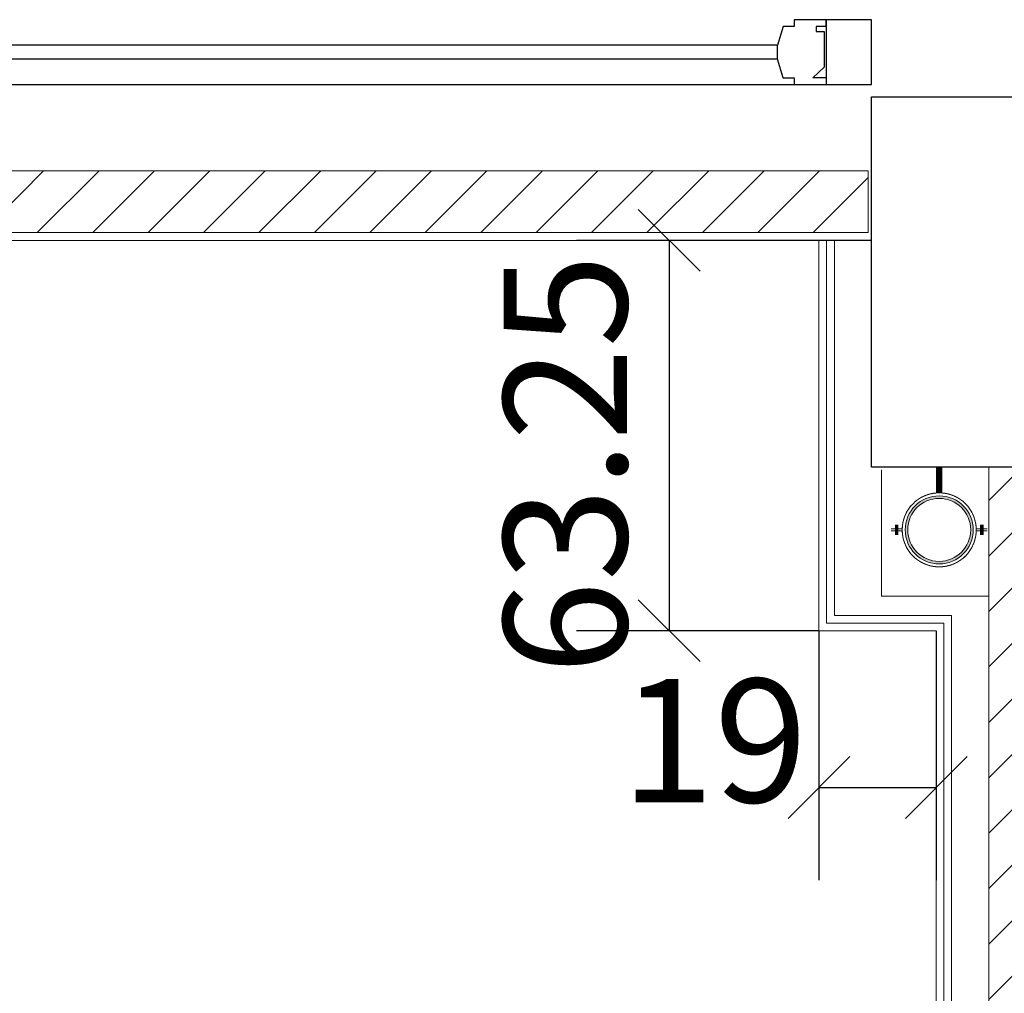
# Model space of a CAD drawing. Units: inches. Extents: x -964 to 38127, y -9554 to 17239.
# Drawn here: x 2849 to 3009, y -1027 to -869 of the extents above; entities that cross this region are included whole.
import ezdxf

# ---------------------------------------------------------------- set-up
doc = ezdxf.new("R2010")
doc.units = ezdxf.units.IN
doc.header["$MEASUREMENT"] = 0
for name, color, linetype in [('CA PIANO 1°', 150, 'Continuous'), ('QUOTE', 7, 'Continuous'), ('SERRAMENTI', 9, 'Continuous')]:
    doc.layers.add(name, color=color, linetype=linetype)
for name, color, linetype, lineweight in [('PARETI FINITE', 7, 'Continuous', 20), ('paretine laterizio 10cm', 90, 'Continuous', 20), ('peretine laterizio 12cm', 14, 'Continuous', 20)]:
    doc.layers.add(name, color=color, linetype=linetype, lineweight=lineweight)
doc.styles.add('ARIAL', font='arial.ttf')
doc.linetypes.add('ISOLAMENTO', pattern='A,0.00254,-2.54,[134,ltypeshp.shx,S=2.54,R=0,X=-2.54,Y=0],-5.08,[134,ltypeshp.shx,S=2.54,R=180,X=2.54,Y=0],-2.54', length=10.16254)
doc.dimstyles.new('MASSIMO', dxfattribs={"dimtxt": 20, "dimasz": 10, "dimexe": 15, "dimexo": 0, "dimgap": 5, "dimtad": 1, "dimlfac": 0.01, "dimzin": 4, "dimdsep": 46, "dimtxsty": 'ARIAL', "dimblk1": 'PUNTO', "dimblk2": 'PUNTO', "dimsah": 1, "dimcen": 1.2, "dimclrd": 8, "dimclre": 8, "dimclrt": 2, "dimaunit": 2, "dimadec": 0, "dimazin": 0, "dimtfac": 1.333333, "dimtix": 1, "dimtofl": 0, "dimtmove": 2, "dimatfit": 3, "dimldrblk": 'PUNTO', "dimfxl": 35, "dimtolj": 1, "dimtzin": 4, "dimarcsym": 0})
pattern_1 = [(45, (9200, -8286.882), (-4.490128, 4.490128), [])]

# ---------------------------------------------------------------- blocks, each defined once
blk = doc.blocks.new('_Oblique')
at = {"color": 0, "linetype": 'ByBlock', "lineweight": -2}
blk.add_line((-0.5, -0.5), (0.5, 0.5), dxfattribs=at)
blk = doc.blocks.new('*D213')
at = {"layer": 'Defpoints', "color": 0, "transparency": 16777216}
for p in [(2987.5, -904.97), (2954.73, -968.22), (2979, -968.22)]:
    blk.add_point(p, dxfattribs=at)
at = {"layer": 'QUOTE', "color": 8, "lineweight": -2, "transparency": 16777216}
for p, q in [((2987.5, -904.97), (2939.73, -904.97)), ((2954.73, -904.97), (2954.73, -968.22)), ((2979, -968.22), (2939.73, -968.22))]:
    blk.add_line(p, q, dxfattribs=at)
at = {"layer": 'QUOTE', "color": 8, "lineweight": -2, "transparency": 16777216, "xscale": 10, "yscale": 10, "zscale": 10}
for p, rotation in [((2954.73, -904.97), 90), ((2954.73, -968.22), 270)]:
    blk.add_blockref('_Oblique', p, dxfattribs=dict(at, rotation=rotation))
at = {"layer": 'QUOTE', "color": 2, "transparency": 16777216, "insert": (2937.9, -941.25), "char_height": 20, "attachment_point": 5, "rotation": 90, "style": 'ARIAL'}
blk.add_mtext('\\A1;63.25', dxfattribs=at)
blk = doc.blocks.new('PUNTO')
at = {"color": 0, "linetype": 'ByBlock'}
blk.add_line((-0.5, 0), (-1, 0), dxfattribs=at)
at = {"color": 0, "linetype": 'ByBlock', "const_width": 0.5}
blk.add_lwpolyline([(-0.25, 0, 1), (0.25, 0, 1)], format="xyb", close=True, dxfattribs=at)
blk = doc.blocks.new('*D214')
at = {"layer": 'Defpoints', "color": 0, "transparency": 16777216}
for p in [(2979, -968.22), (2998, -968.22), (2998, -993.61)]:
    blk.add_point(p, dxfattribs=at)
at = {"layer": 'QUOTE', "color": 8, "lineweight": -2, "transparency": 16777216}
for p, q in [((2979, -968.22), (2979, -1008.61)), ((2998, -968.22), (2998, -1008.61)), ((2979, -993.61), (2998, -993.61))]:
    blk.add_line(p, q, dxfattribs=at)
at = {"layer": 'QUOTE', "color": 8, "lineweight": -2, "transparency": 16777216, "xscale": 10, "yscale": 10, "zscale": 10, "rotation": 180}
blk.add_blockref('_Oblique', (2979, -993.61), dxfattribs=at)
at = {"layer": 'QUOTE', "color": 8, "lineweight": -2, "transparency": 16777216, "xscale": 10, "yscale": 10, "zscale": 10}
blk.add_blockref('_Oblique', (2998, -993.61), dxfattribs=at)
at = {"layer": 'QUOTE', "color": 2, "transparency": 16777216, "insert": (2962.02, -986.01), "char_height": 20, "attachment_point": 5, "style": 'ARIAL'}
blk.add_mtext('\\A1;19', dxfattribs=at)

msp = doc.modelspace()

# ---------------------------------------------------------------- hatches: boundary and pattern name
at = {"layer": 'PARETI FINITE'}
h = msp.add_hatch(color=161, dxfattribs=at)
h.paths.add_polyline_path([(2998.487, -957.378, -1), (2998.487, -946.358, -1)])
h.paths.add_polyline_path([(2998.487, -956.97, -1), (2998.487, -946.766, -1)], flags=16)
h = msp.add_hatch(color=161, dxfattribs=at)
h.paths.add_polyline_path([(2998.487, -957.378, -1), (2998.487, -946.358, -1)])
h.paths.add_polyline_path([(2998.487, -956.97, -1), (2998.487, -946.766, -1)], flags=16)
at = {"layer": 'paretine laterizio 10cm'}
h = msp.add_hatch(dxfattribs=at)
h.set_pattern_fill('ANSI31', color=256, scale=2, style=0)
h.set_pattern_definition(pattern_1)
h.paths.add_polyline_path([(2987, -903.718), (2987, -893.718), (2288, -893.718), (2288, -903.718)])
at = {"layer": 'peretine laterizio 12cm'}
h = msp.add_hatch(dxfattribs=at)
h.set_pattern_fill('ANSI31', color=256, scale=2, style=0)
h.set_pattern_definition(pattern_1)
h.paths.add_polyline_path([(3006.5, -1557.218), (2981.5, -1557.218), (2981.5, -1569.218), (3073.5, -1569.218), (3073.5, -1557.218), (3018.5, -1557.218), (3018.5, -941.718), (3006.5, -941.718)])
h.paths.add_polyline_path([(2989, -1628.718), (3001, -1628.718), (3001, -1569.218), (2989, -1569.218)])
h.paths.add_polyline_path([(3036, -1569.218), (3024, -1569.218), (3024, -1628.718), (3036, -1628.718)])
h.paths.add_polyline_path([(3274.499, -1569.218), (3274.499, -1618.625), (3225.092, -1569.218)], flags=16)
h.paths.add_polyline_path([(3274.499, -1569.218), (3286.499, -1569.218), (3286.499, -1557.218), (3176.5, -1557.218), (3176.5, -1569.218), (3208.121, -1569.218), (3280.121, -1641.218), (3468.999, -1641.218), (3468.999, -1629.218), (3285.092, -1629.218), (3274.499, -1618.625)])

# ---------------------------------------------------------------- linework, layer by layer
at = {"layer": 'CA PIANO 1°', "color": 170}
msp.add_lwpolyline([(2987.5, -941.718), (2987.5, -881.718), (3037.5, -881.718), (3037.5, -941.718)], close=True, dxfattribs=at)
at = {"layer": 'PARETI FINITE'}
for p, q in [((2287.5, -904.968), (2987.5, -904.968)), ((2979, -904.968), (2979, -968.218)), ((2980.25, -904.968), (2980.25, -966.968)), ((2981.5, -904.968), (2981.5, -965.718)), ((3000.5, -965.718), (2981.5, -965.718)), ((3000.5, -1551.218), (3000.5, -965.718)), ((2998, -968.218), (2979, -968.218)), ((2999.25, -966.968), (2980.25, -966.968)), ((2998, -1548.718), (2998, -968.218)), ((2999.25, -1549.968), (2999.25, -966.968))]:
    msp.add_line(p, q, dxfattribs=at)
at = {"layer": 'PARETI FINITE', "color": 252, "linetype": 'ISOLAMENTO', "ltscale": 0.025}
for p, q in [((2989.126, -962.628), (2989.126, -942.129)), ((3006.5, -962.628), (2989.126, -962.628))]:
    msp.add_line(p, q, dxfattribs=at)
at = {"layer": 'PARETI FINITE', "color": 63}
for points, const_width in [([(2998.487, -945.868), (2998.487, -941.718)], 1), ([(2998.487, -945.868), (2998.487, -941.718)], 1), ([(2991.59, -952.684), (2991.59, -951.052)], 0.571), ([(2991.59, -952.684), (2991.59, -951.052)], 0.571), ([(3005.383, -952.684), (3005.383, -951.052)], 0.571), ([(3005.383, -952.684), (3005.383, -951.052)], 0.571)]:
    msp.add_lwpolyline(points, dxfattribs=dict(at, const_width=const_width))
at = {"layer": 'PARETI FINITE', "color": 63, "const_width": 0.163}
for points in [[(2990.691, -952.031), (2992.489, -952.031, -1.0275914), (3004.484, -952.031), (3006.283, -952.031)], [(2990.691, -952.031), (2992.489, -952.031, -1.0275914), (3004.484, -952.031), (3006.283, -952.031)], [(2990.691, -951.705), (2992.489, -951.705, 1.0275914), (3004.484, -951.705), (3006.283, -951.705)], [(2990.691, -951.705), (2992.489, -951.705, 1.0275914), (3004.484, -951.705), (3006.283, -951.705)]]:
    msp.add_lwpolyline(points, format="xyb", dxfattribs=at)
at = {"layer": 'PARETI FINITE'}
msp.add_circle((2998.487, -951.868), 6, dxfattribs=at)
at = {"layer": 'PARETI FINITE', "color": 161}
for radius in [5.51, 5.51, 5.102, 5.102]:
    msp.add_circle((2998.487, -951.868), radius, dxfattribs=at)
at = {"layer": 'paretine laterizio 10cm'}
for p, q in [((2288, -893.718), (2987, -893.718)), ((2987, -893.718), (2987, -903.718)), ((2288, -903.718), (2987, -903.718))]:
    msp.add_line(p, q, dxfattribs=at)
at = {"layer": 'peretine laterizio 12cm'}
msp.add_line((3006.5, -1557.218), (3006.5, -941.718), dxfattribs=at)
at = {"layer": 'SERRAMENTI', "color": 130}
for p, q in [((2987.5, -869.218), (2975, -869.218)), ((2975, -869.218), (2975, -870.307)), ((2980.161, -870.307), (2980.161, -869.218)), ((2980.161, -869.218), (2980.161, -879.718)), ((2987.5, -879.718), (2987.5, -869.218)), ((2973.179, -870.307), (2972.286, -873.343)), ((2975, -870.307), (2973.179, -870.307)), ((2980.161, -870.307), (2978.571, -870.307)), ((2978.571, -870.307), (2978.571, -871.146)), ((2978.571, -871.146), (2979.839, -871.146)), ((2979.839, -871.146), (2979.839, -876.931)), ((2972.286, -873.343), (2816.786, -873.343)), ((2972.286, -875.593), (2972.286, -873.343)), ((2972.286, -875.593), (2816.786, -875.593)), ((2973.179, -878.629), (2972.286, -875.593)), ((2978.018, -878.629), (2979.839, -876.931)), ((2973.161, -878.629), (2975, -878.629)), ((2975, -878.629), (2975, -879.718)), ((2980.214, -878.629), (2978.018, -878.629)), ((2980.214, -879.718), (2980.214, -878.629)), ((2814.071, -879.718), (2975, -879.718)), ((2975, -879.718), (2987.5, -879.718))]:
    msp.add_line(p, q, dxfattribs=at)

# ---------------------------------------------------------------- dimensions: what is measured, and where the dimension line sits
at = {"layer": 'QUOTE'}
dim = msp.add_linear_dim(base=(2954.728, -968.218), p1=(2987.5, -904.968), p2=(2979, -968.218), angle=90, text='63.25', dimstyle='MASSIMO', override={"dimtxt": 20, "dimasz": 10, "dimblk1": 'Oblique', "dimblk2": 'Oblique'}, dxfattribs=at)
dim.commit()
dim.dimension.update_dxf_attribs({"geometry": '*D213', "text_midpoint": (2937.903, -941.246), "dimtype": 160})
dim = msp.add_linear_dim(base=(2998, -993.608), p1=(2979, -968.218), p2=(2998, -968.218), text='19', dimstyle='MASSIMO', override={"dimtxt": 20, "dimasz": 10, "dimblk1": 'Oblique', "dimblk2": 'Oblique'}, dxfattribs=at)
dim.commit()
dim.dimension.update_dxf_attribs({"geometry": '*D214', "text_midpoint": (2962.016, -986.014), "dimtype": 160})

doc.saveas('drawing.dxf')
